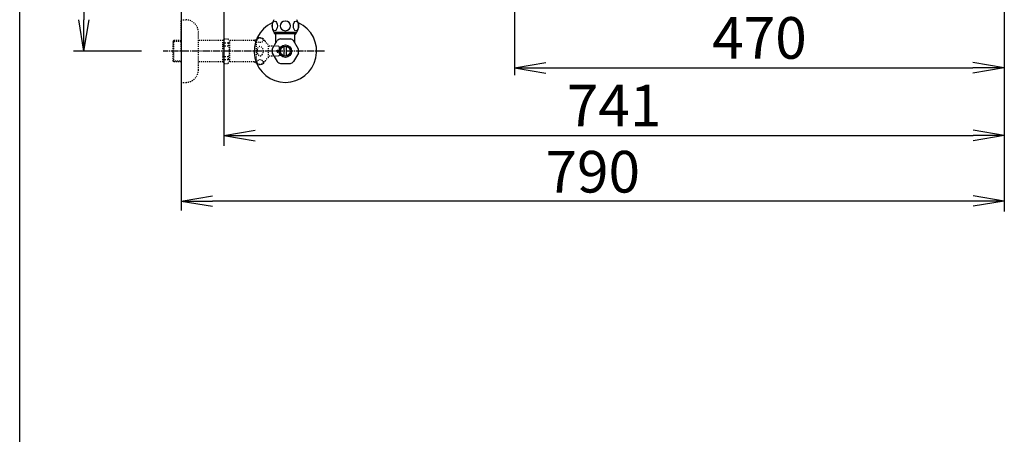
# Model space of a CAD drawing. Extents: x 0 to 2000, y 115 to 2915.
# Drawn here: x 180 to 1125, y 1771 to 2169 of the extents above; entities that cross this region are included whole.
import ezdxf

# ---------------------------------------------------------------- set-up
doc = ezdxf.new("R2010")
doc.units = 0
doc.linetypes.add('EXLTYPE2', pattern=[2, 1, -1])
doc.linetypes.add('EXLTYPE3', pattern=[10, 7, -1, 1, -1])
doc.layers.get('0').update_dxf_attribs({"linetype": 'CONTINUOUS'})
doc.layers.get('DEFPOINTS').update_dxf_attribs({"linetype": 'CONTINUOUS'})
for name, color, linetype in [('タンク', 7, 'CONTINUOUS'), ('便器', 7, 'CONTINUOUS'), ('寸法', 7, 'CONTINUOUS'), ('枠_表', 7, 'CONTINUOUS'), ('止水栓', 7, 'CONTINUOUS')]:
    doc.layers.add(name, color=color, linetype=linetype)
doc.styles.add('EXCADDIM1', font='monotxt', dxfattribs={"width": 0.84, "bigfont": 'extfont'})
doc.styles.get("Standard").update_dxf_attribs({"font": 'monotxt', "bigfont": 'extfont'})
doc.dimstyles.new('ISO-25', dxfattribs={"dimtxt": 2.5, "dimasz": 2.5, "dimexe": 1.25, "dimexo": 0.625, "dimtad": 1, "dimtxsty": 'STANDARD', "dimcen": 2.5, "dimazin": 3, "dimtfac": 1, "dimtmove": 0, "dimatfit": 3})

# ---------------------------------------------------------------- blocks, each defined once
blk = doc.blocks.new('EX_NORM')
at = {"color": 0, "linetype": 'CONTINUOUS'}
for q in [(-1, 0.167), (-1, 0), (-1, -0.167)]:
    blk.add_line((0, 0), q, dxfattribs=at)
blk = doc.blocks.new('*D16')
at = {"layer": 'DEFPOINTS', "color": 0}
for p in [(1124.99, 2439), (655.06, 2348.8), (1124.99, 2123)]:
    blk.add_point(p, dxfattribs=at)
at = {"layer": '寸法', "color": 3, "linetype": 'CONTINUOUS'}
for p, q in [((655.06, 2344.1), (655.06, 2116)), ((685.06, 2123), (1094.99, 2123))]:
    blk.add_line(p, q, dxfattribs=at)
at = {"layer": '寸法', "color": 3, "xscale": 30, "yscale": 30, "zscale": 30, "rotation": 180}
blk.add_blockref('EX_NORM', (655.06, 2123), dxfattribs=at)
at = {"layer": '寸法', "color": 3, "xscale": 30, "yscale": 30, "zscale": 30}
blk.add_blockref('EX_NORM', (1124.99, 2123), dxfattribs=at)
at = {"layer": '寸法', "color": 2, "insert": (890.03, 2146.5), "char_height": 40, "attachment_point": 5, "style": 'EXCADDIM1'}
blk.add_mtext('470', dxfattribs=at)
blk = doc.blocks.new('*D17')
at = {"layer": 'DEFPOINTS', "color": 0}
for p in [(376, 2439), (1125.06, 2439), (1125.06, 2058)]:
    blk.add_point(p, dxfattribs=at)
at = {"layer": '寸法', "color": 3, "linetype": 'CONTINUOUS'}
for p, q in [((376, 2432), (376, 2048)), ((406, 2058), (1095.06, 2058))]:
    blk.add_line(p, q, dxfattribs=at)
at = {"layer": '寸法', "color": 3, "xscale": 30, "yscale": 30, "zscale": 30, "rotation": 180}
blk.add_blockref('EX_NORM', (376, 2058), dxfattribs=at)
at = {"layer": '寸法', "color": 3, "xscale": 30, "yscale": 30, "zscale": 30}
blk.add_blockref('EX_NORM', (1125.06, 2058), dxfattribs=at)
at = {"layer": '寸法', "color": 2, "insert": (750.53, 2081.5), "char_height": 40, "attachment_point": 5, "style": 'EXCADDIM1'}
blk.add_mtext('741', dxfattribs=at)
blk = doc.blocks.new('*D18')
at = {"layer": 'DEFPOINTS', "color": 0}
for p in [(1125.06, 2439), (335, 1995), (335, 1995)]:
    blk.add_point(p, dxfattribs=at)
at = {"layer": '寸法', "color": 3, "linetype": 'CONTINUOUS'}
for p, q in [((1125.06, 2432), (1125.06, 1985)), ((1095.06, 1995), (365, 1995))]:
    blk.add_line(p, q, dxfattribs=at)
at = {"layer": '寸法', "color": 3, "xscale": 30, "yscale": 30, "zscale": 30, "rotation": 180}
blk.add_blockref('EX_NORM', (335, 1995), dxfattribs=at)
at = {"layer": '寸法', "color": 3, "xscale": 30, "yscale": 30, "zscale": 30}
blk.add_blockref('EX_NORM', (1125.06, 1995), dxfattribs=at)
at = {"layer": '寸法', "color": 2, "insert": (730.03, 2018), "char_height": 40, "attachment_point": 5, "style": 'EXCADDIM1'}
blk.add_mtext('790', dxfattribs=at)
blk = doc.blocks.new('*D20')
at = {"layer": 'DEFPOINTS', "color": 0}
for p in [(366.25, 2439), (241.67, 2139), (335, 2139)]:
    blk.add_point(p, dxfattribs=at)
at = {"layer": '寸法', "color": 3, "linetype": 'CONTINUOUS'}
for p, q in [((328.14, 2439), (231.67, 2439)), ((241.67, 2409), (241.67, 2169)), ((296.89, 2139), (231.67, 2139))]:
    blk.add_line(p, q, dxfattribs=at)
at = {"layer": '寸法', "color": 3, "xscale": 30, "yscale": 30, "zscale": 30}
for p, rotation in [((241.67, 2439), 90), ((241.67, 2139), 270)]:
    blk.add_blockref('EX_NORM', p, dxfattribs=dict(at, rotation=rotation))
at = {"layer": '寸法', "color": 2, "insert": (218.17, 2289), "char_height": 40, "attachment_point": 5, "rotation": 90, "style": 'EXCADDIM1'}
blk.add_mtext('300', dxfattribs=at)

msp = doc.modelspace()

# ---------------------------------------------------------------- linework, layer by layer
at = {"layer": 'タンク', "color": 6, "linetype": 'CONTINUOUS'}
msp.add_line((424, 2157.2), (446, 2157.2), dxfattribs=at)
for centre, start, end in [((433.411, 2163.2), 147.479591, 212.520409), ((436.589, 2163.2), 327.479591, 32.520409)]:
    msp.add_arc(centre, 11.161, start, end, dxfattribs=at)
for centre in [(424.824, 2163.2), (445.176, 2163.2)]:
    msp.add_ellipse(centre, major_axis=(0, 4.618), ratio=0.5359754, dxfattribs=at)
for start_param, end_param in [(1.6011055, 4.6820798), (4.7426982, 7.8236724)]:
    msp.add_ellipse((435, 2163.2), major_axis=(4.95, 0), ratio=0.9328786, start_param=start_param, end_param=end_param, dxfattribs=at)
at = {"layer": '便器', "color": 7, "linetype": 'CONTINUOUS'}
msp.add_line((335, 2839), (335, 1986.1), dxfattribs=at)
at = {"layer": '枠_表', "color": 7, "linetype": 'CONTINUOUS'}
msp.add_line((180, 115), (180, 2915), dxfattribs=at)
at = {"layer": '止水栓', "color": 3, "linetype": 'EXLTYPE2'}
for p, q in [((335, 2139), (335, 2169)), ((335, 2169), (339.5, 2169)), ((351.5, 2121), (351.5, 2157)), ((328, 2149.25), (327, 2148.25)), ((327, 2148.25), (327, 2129.75)), ((335, 2148.316), (327.065, 2148.316)), ((328, 2128.75), (328, 2149.25)), ((335, 2149.25), (328, 2149.25)), ((375, 2149.25), (351.5, 2149.25)), ((375, 2149.25), (376.5, 2150.75)), ((375, 2128.75), (375, 2149.25)), ((375, 2146.892), (380.5, 2146.892)), ((376.5, 2150.75), (379.95, 2150.75)), ((379.95, 2150.75), (381.5, 2149.2)), ((380.5, 2146.892), (380.5, 2144)), ((405, 2149.2), (381.5, 2149.2)), ((381.5, 2149.2), (381.5, 2128.8)), ((405, 2149.2), (405.8, 2150)), ((405, 2149.2), (407.444, 2149.2)), ((407.444, 2150), (405.8, 2150)), ((407.444, 2127), (407.444, 2151)), ((335, 2139), (335, 2109)), ((375, 2144), (380.495, 2144)), ((418.944, 2133), (418.944, 2145)), ((428.5, 2143.75), (418.944, 2143.75)), ((427, 2140), (429.5, 2140)), ((427, 2139), (427, 2140)), ((427, 2139), (427, 2138)), ((427, 2138), (429.5, 2138)), ((429.5, 2142.75), (428.5, 2143.75)), ((429.5, 2140), (429.5, 2142.75)), ((429.5, 2138), (429.5, 2135.25)), ((327, 2129.75), (328, 2128.75)), ((327.065, 2129.685), (335, 2129.685)), ((335, 2128.75), (328, 2128.75)), ((375, 2128.75), (351.5, 2128.75)), ((375, 2134), (380.5, 2134)), ((375, 2131.108), (380.5, 2131.108)), ((375, 2128.75), (376.5, 2127.25)), ((376.5, 2127.25), (379.95, 2127.25)), ((379.95, 2127.25), (381.5, 2128.8)), ((380.5, 2131.108), (380.5, 2134)), ((405, 2128.8), (381.479, 2128.8)), ((405, 2128.8), (405.8, 2128)), ((405, 2128.8), (407.444, 2128.8)), ((407.444, 2128), (405.8, 2128)), ((428.5, 2134.25), (418.944, 2134.25)), ((429.5, 2135.25), (428.5, 2134.25)), ((335, 2109), (339.5, 2109))]:
    msp.add_line(p, q, dxfattribs=at)
at = {"layer": '止水栓', "color": 6, "linetype": 'CONTINUOUS'}
for p, q in [((424.522, 2155.978), (424.522, 2157.2)), ((426, 2154.5), (424.522, 2155.978)), ((424.522, 2155.978), (445.477, 2155.978)), ((425.684, 2154.816), (425.684, 2157.2)), ((444, 2154.5), (445.477, 2155.978)), ((444.315, 2154.816), (444.315, 2157.2)), ((445.477, 2155.978), (445.477, 2157.2)), ((422.331, 2140.806), (427.101, 2149.069)), ((426, 2147.162), (426, 2154.5)), ((430.23, 2150.875), (439.77, 2150.875)), ((447.669, 2140.806), (442.899, 2149.069)), ((444, 2147.162), (444, 2154.5)), ((422.331, 2137.194), (427.101, 2128.931)), ((434, 2134.356), (434, 2143.644)), ((436, 2134.356), (436, 2143.644)), ((447.669, 2137.194), (442.899, 2128.931)), ((430.23, 2127.125), (439.77, 2127.125))]:
    msp.add_line(p, q, dxfattribs=at)
at = {"layer": '止水栓', "color": 6, "linetype": 'EXLTYPE3'}
msp.add_line((472.5, 2139), (317.583, 2139), dxfattribs=at)
at = {"layer": '止水栓', "color": 6, "linetype": 'CONTINUOUS'}
for radius in [6, 4.75]:
    msp.add_circle((435, 2139), radius, dxfattribs=at)
at = {"layer": '止水栓', "color": 3, "linetype": 'EXLTYPE2'}
for centre, radius, start, end in [((339.5, 2157), 12, 0, 90), ((410.444, 2145.775), 6.025, 54.268102, 119.862834), ((411.626, 2147.419), 4, 22.802196, 54.268102), ((422.688, 2152.069), 8, 202.802196, 242.089243), ((410.444, 2132.225), 6.025, 240.137166, 305.731898), ((411.626, 2130.581), 4, 305.731898, 337.197804), ((422.688, 2125.931), 8, 117.910757, 157.197804), ((339.5, 2121), 12, 270, 0)]:
    msp.add_arc(centre, radius, start, end, dxfattribs=at)
at = {"layer": '止水栓', "color": 6, "linetype": 'CONTINUOUS'}
for radius, start, end in [(30, 114.794828, 65.205184), (12.797, 111.88515, 128.11485), (12.797, 51.88515, 68.11485), (12.797, 171.88515, 188.11485), (12.797, 351.88515, 8.11485), (12.797, 231.88515, 248.11485), (12.797, 291.88515, 308.11485)]:
    msp.add_arc((435, 2139), radius, start, end, dxfattribs=at)
at = {"layer": '止水栓', "color": 3, "linetype": 'EXLTYPE2'}
for centre, major_axis, ratio, start_param, end_param in [((380.5, 2151.892), (0, 5), 0.2, 3.1415927, 4.1398515), ((380.5, 2139), (0, 5), 0.2, 3.1415927, 6.2831853), ((410.744, 2139), (0, 4.454), 0.6735199, 4.712389, 7.8539816), ((410.744, 2139), (0, -4.454), 0.6735199, 4.712389, 7.8539816), ((380.5, 2126.108), (0, -5), 0.2, 2.1064965, 3.1415927)]:
    msp.add_ellipse(centre, major_axis=major_axis, ratio=ratio, start_param=start_param, end_param=end_param, dxfattribs=at)
for centre, major_axis in [((410.744, 2149.479), (-3, 0)), ((410.744, 2128.521), (3, 0))]:
    msp.add_ellipse(centre, major_axis=major_axis, ratio=0.7712212, dxfattribs=at)

# ---------------------------------------------------------------- dimensions: what is measured, and where the dimension line sits
at = {"layer": '寸法', "color": 3, "linetype": 'CONTINUOUS'}
dim = msp.add_linear_dim(base=(241.673, 2139), p1=(366.25, 2439), p2=(335, 2139), angle=90, dimstyle='ISO-25', override={"dimtxt": 40, "dimasz": 30, "dimexe": 10, "dimexo": 38.113699, "dimgap": 0, "dimtad": 1, "dimjust": 0, "dimtih": 0, "dimtoh": 0, "dimdec": 1, "dimzin": 8, "dimlunit": 2, "dimtxsty": 'EXCADDIM1', "dimblk1": 'EX_NORM', "dimblk2": 'EX_NORM', "dimsah": 1, "dimse1": 0, "dimse2": 0, "dimclrd": 3, "dimclre": 3, "dimclrt": 2, "dimtmove": 2}, dxfattribs=at)
dim.commit()
dim.dimension.update_dxf_attribs({"geometry": '*D20', "text_midpoint": (218.173, 2289), "dimtype": 160})
for base, p1, p2, text, override, picture, middle in [((335, 1995), (1125.062, 2439), (335, 1995), '790', {"dimtxt": 40, "dimasz": 30, "dimexe": 10, "dimexo": 7, "dimgap": 0, "dimtad": 1, "dimjust": 0, "dimtih": 0, "dimtoh": 0, "dimdec": 1, "dimzin": 8, "dimlunit": 2, "dimtxsty": 'EXCADDIM1', "dimblk1": 'EX_NORM', "dimblk2": 'EX_NORM', "dimsah": 1, "dimse1": 0, "dimse2": 1, "dimclrd": 3, "dimclre": 3, "dimclrt": 2, "dimtmove": 2}, '*D18', (730.031, 2018)), ((1125.062, 2058), (376, 2439), (1125.062, 2439), '741', {"dimtxt": 40, "dimasz": 30, "dimexe": 10, "dimexo": 7, "dimgap": 0, "dimtad": 1, "dimjust": 0, "dimtih": 0, "dimtoh": 0, "dimdec": 0, "dimzin": 0, "dimlunit": 2, "dimtxsty": 'EXCADDIM1', "dimblk1": 'EX_NORM', "dimblk2": 'EX_NORM', "dimsah": 1, "dimse1": 0, "dimse2": 1, "dimclrd": 3, "dimclre": 3, "dimclrt": 2, "dimtmove": 2}, '*D17', (750.531, 2081.5)), ((1124.99, 2123), (655.062, 2348.8), (1124.99, 2439), '470', {"dimtxt": 40, "dimasz": 30, "dimexe": 7, "dimexo": 4.700004, "dimgap": 0, "dimtad": 1, "dimjust": 0, "dimtih": 0, "dimtoh": 0, "dimdec": 2, "dimzin": 8, "dimlunit": 2, "dimtxsty": 'EXCADDIM1', "dimblk1": 'EX_NORM', "dimblk2": 'EX_NORM', "dimsah": 1, "dimse1": 0, "dimse2": 1, "dimclrd": 3, "dimclre": 3, "dimclrt": 2, "dimtmove": 2}, '*D16', (890.026, 2146.5))]:
    dim = msp.add_linear_dim(base=base, p1=p1, p2=p2, text=text, dimstyle='ISO-25', override=override, dxfattribs=at)
    dim.commit()
    dim.dimension.update_dxf_attribs({"geometry": picture, "text_midpoint": middle, "dimtype": 160})

doc.saveas('drawing.dxf')
